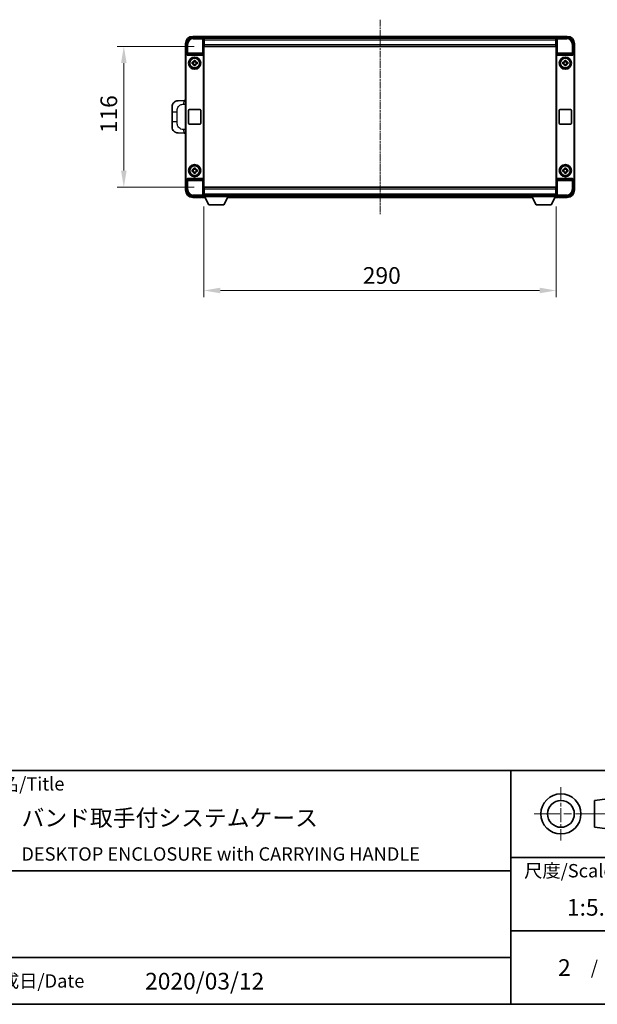
# Model space of a CAD drawing. Units: millimetres. Extents: x 4 to 10631, y 10 to 1555.
# Drawn here: x 3187 to 3663, y 10 to 820 of the extents above; entities that cross this region are included whole.
import ezdxf
from ezdxf.enums import TextEntityAlignment as Align

# ---------------------------------------------------------------- set-up
doc = ezdxf.new("R2010")
doc.units = ezdxf.units.MM
doc.linetypes.add('CHAIN', pattern=[0.3543, 0.2362, -0.0295, 0.0591, -0.0295])
for name, color, linetype, lineweight in [('Border (ISO)', 7, 'Continuous', 35), ('Centerline (ISO)', 131, 'Continuous', 18), ('Dimension (ISO)', 7, 'Continuous', 18), ('Dimension (ISO) @ 1', 7, 'Continuous', 18), ('Title (ISO)', 7, 'Continuous', 35), ('Visible (ISO)', 7, 'Continuous', 35), ('Visible Narrow (ISO)', 7, 'Continuous', 25)]:
    doc.layers.add(name, color=color, linetype=linetype, lineweight=lineweight)
doc.styles.add('Note Text (TK)', font='MS PGothic.ttf')
doc.styles.add('文字スタイル67', font='arial.ttf')
doc.dimstyles.new('Default - Method 1b (TK)', dxfattribs={"dimscale": 4, "dimtxt": 2.5, "dimasz": 2.5, "dimexe": 1, "dimexo": 1.5, "dimgap": 1, "dimtad": 1, "dimtoh": 1, "dimrnd": 1e-08, "dimdsep": 46, "dimtxsty": 'Note Text (TK)', "dimcen": 0.09, "dimdle": 5, "dimclrd": 100, "dimclre": 100, "dimclrt": 7, "dimadec": 1, "dimazin": 1, "dimtfac": 1, "dimtmove": 0, "dimatfit": 3, "dimfxl": 1, "dimtolj": 1, "dimlwd": -1, "dimlwe": -1, "dimarcsym": 0})

# ---------------------------------------------------------------- blocks, each defined once
blk = doc.blocks.new('図面枠 tk図枠')
at = {"layer": 'Border (ISO)'}
blk.add_line((14.5, 8), (405.5, 8), dxfattribs=at)
blk = doc.blocks.new('表題欄 tk表題欄')
at = {"layer": 'Title (ISO)'}
for p, q in [((74.71, 244.05), (255.71, 244.05)), ((230.71, 244.05), (230.71, 209.05)), ((243.21, 239.55), (251.21, 240.55)), ((243.21, 239.55), (243.21, 235.55)), ((243.21, 235.55), (251.21, 234.55)), ((230.71, 231.05), (255.71, 231.05)), ((74.71, 229.05), (230.71, 229.05)), ((230.71, 220.05), (255.71, 220.05)), ((149.71, 216.05), (230.71, 216.05)), ((255.71, 209.05), (74.71, 209.05))]:
    blk.add_line(p, q, dxfattribs=at)
at = {"layer": 'Title (ISO)', "color": 4, "linetype": 'CHAIN', "lineweight": 18, "ltscale": 8.88956}
blk.add_line((238.21, 241.55), (238.21, 233.55), dxfattribs=at)
at = {"layer": 'Title (ISO)', "color": 4, "linetype": 'CHAIN', "lineweight": 18, "ltscale": 20.001633}
blk.add_line((252.21, 237.55), (234.21, 237.55), dxfattribs=at)
at = {"layer": 'Title (ISO)'}
for radius in [3, 2]:
    blk.add_circle((238.21, 237.55), radius, dxfattribs=at)
at = {"layer": 'Title (ISO)', "color": 1, "char_height": 2, "attachment_point": 4, "line_spacing_factor": 1.5, "style": 'Note Text (TK)'}
for s, insert in [('\\fＭＳ Ｐゴシック|b0|i0;\\H2.0000;品名/Title', (151.71, 242.05)), ('\\fＭＳ Ｐゴシック|b0|i0;\\H2.0000;尺度/Scale', (232.71, 229.05)), ('\\fＭＳ Ｐゴシック|b0|i0;\\H2.0000;作成日/Date', (151.71, 212.55))]:
    blk.add_mtext(s, dxfattribs=dict(at, insert=insert))
at = {"layer": 'Title (ISO)', "color": 7, "insert": (243.21, 214.55), "char_height": 2, "attachment_point": 5, "line_spacing_factor": 1.5, "style": 'Note Text (TK)'}
blk.add_mtext('\\fＭＳ Ｐゴシック|b0|i0;\\H2.0000;/', dxfattribs=at)
at = {"layer": 'Title (ISO)', "color": 7}
for tag, p, height, style in [('<品名>_001', (157.52, 235.7), 2.5, 'Note Text (TK)'), ('<Title>_001', (157.49, 230.55), 2, '文字スタイル67'), ('<ページ_No.>_001', (237.95, 213.3), 2.5, 'Note Text (TK)'), ('<総ページ数>_001', (246.8, 213.3), 2.5, 'Note Text (TK)'), ('作成日_001', (175.62, 211.28), 2.5, 'Note Text (TK)')]:
    blk.add_attdef(tag, p, '', height=height, dxfattribs=dict(at, style=style))
at = {"layer": 'Title (ISO)', "color": 7, "style": 'Note Text (TK)'}
blk.add_attdef('<尺度>', text='', height=2.5, dxfattribs=at).set_placement((243.21, 223.55), align=Align.MIDDLE_CENTER)
blk = doc.blocks.new('*D98')
at = {"layer": 'Defpoints', "color": 0}
for p in [(3339, 798.14), (3273, 682.14), (3339, 682.14)]:
    blk.add_point(p, dxfattribs=at)
at = {"layer": 'Dimension (ISO)', "color": 100}
for p, q in [((3330.75, 798.14), (3267.5, 798.14)), ((3273, 784.39), (3273, 695.89)), ((3330.75, 682.14), (3267.5, 682.14))]:
    blk.add_line(p, q, dxfattribs=at)
for points in [[(3270.71, 784.39), (3275.3, 784.39), (3273, 798.14)], [(3270.71, 695.89), (3275.3, 695.89), (3273, 682.14)]]:
    blk.add_solid(points, dxfattribs=at)
at = {"layer": 'Dimension (ISO)', "color": 7, "insert": (3260.63, 726.74), "char_height": 13.75, "attachment_point": 4, "rotation": 90, "style": 'Note Text (TK)'}
blk.add_mtext('\\A1;116', dxfattribs=at)
blk = doc.blocks.new('*D99')
at = {"layer": 'Defpoints', "color": 0}
for p in [(3338.75, 674.69), (3628.75, 674.69), (3628.75, 597.2)]:
    blk.add_point(p, dxfattribs=at)
at = {"layer": 'Dimension (ISO)', "color": 100}
for p, q in [((3338.75, 666.44), (3338.75, 591.7)), ((3628.75, 666.44), (3628.75, 591.7)), ((3352.5, 597.2), (3615, 597.2))]:
    blk.add_line(p, q, dxfattribs=at)
for points in [[(3352.5, 599.49), (3352.5, 594.91), (3338.75, 597.2)], [(3615, 599.49), (3615, 594.91), (3628.75, 597.2)]]:
    blk.add_solid(points, dxfattribs=at)
at = {"layer": 'Dimension (ISO)', "color": 7, "insert": (3469.61, 609.57), "char_height": 13.75, "attachment_point": 4, "style": 'Note Text (TK)'}
blk.add_mtext('\\A1;290', dxfattribs=at)

msp = doc.modelspace()

# ---------------------------------------------------------------- linework, layer by layer
at = {"layer": 'Centerline (ISO)', "linetype": 'CHAIN', "ltscale": 23.990969}
msp.add_line((3483.754, 820.1425), (3483.754, 660.1425), dxfattribs=at)
at = {"layer": 'Visible (ISO)'}
for p, q in [((3329.7509, 805.3925), (3338.2543, 805.3925)), ((3336.754, 806.3925), (3329.754, 806.3925)), ((3336.754, 806.3925), (3336.754, 806.1925)), ((3337.004, 806.1925), (3336.754, 806.1925)), ((3630.254, 806.3925), (3337.254, 806.3925)), ((3337.254, 806.0925), (3337.254, 806.3925)), ((3337.254, 806.0925), (3337.254, 805.6425)), ((3337.254, 805.9425), (3337.254, 805.3925)), ((3628.8208, 805.1425), (3338.6872, 805.1425)), ((3338.754, 804.8928), (3338.754, 799.3925)), ((3339.004, 804.8925), (3338.754, 804.8925)), ((3338.754, 803.8925), (3339.004, 803.8925)), ((3339.004, 803.3925), (3339.004, 804.8925)), ((3628.504, 804.8925), (3339.004, 804.8925)), ((3339.004, 803.3925), (3339.004, 799.6425)), ((3628.754, 804.8925), (3628.504, 804.8925)), ((3628.504, 804.8925), (3628.504, 803.3925)), ((3628.504, 803.8925), (3628.754, 803.8925)), ((3628.504, 799.6425), (3628.504, 803.3925)), ((3628.754, 799.3925), (3628.754, 804.8928)), ((3629.2537, 805.3925), (3637.757, 805.3925)), ((3630.254, 806.3925), (3630.254, 806.0925)), ((3630.254, 805.6425), (3630.254, 806.0925)), ((3630.254, 805.3925), (3630.254, 805.9425)), ((3630.754, 806.1925), (3630.504, 806.1925)), ((3637.754, 806.3925), (3630.754, 806.3925)), ((3630.754, 806.1925), (3630.754, 806.3925)), ((3323.754, 800.3925), (3323.754, 790.8931)), ((3324.754, 791.8925), (3324.754, 800.3955)), ((3339.004, 801.2925), (3338.754, 801.2925)), ((3338.754, 799.3925), (3338.754, 680.8925)), ((3339.004, 798.1425), (3339.004, 799.6425)), ((3628.504, 798.1425), (3339.004, 798.1425)), ((3628.504, 801.963), (3628.6835, 802.1425)), ((3628.754, 801.2925), (3628.504, 801.2925)), ((3628.504, 799.6425), (3628.504, 798.1425)), ((3628.6835, 802.1425), (3628.6835, 801.2925)), ((3628.754, 802.1425), (3628.6835, 802.1425)), ((3628.754, 680.8925), (3628.754, 799.3925)), ((3642.754, 800.3955), (3642.754, 791.8925)), ((3643.754, 790.8931), (3643.754, 800.3925)), ((3323.754, 689.3919), (3323.754, 790.8931)), ((3324.0159, 689.6538), (3324.0159, 790.6312)), ((3324.7534, 791.8925), (3324.754, 791.8925)), ((3324.754, 791.8925), (3325.0159, 791.6306)), ((3325.0153, 791.6306), (3325.0159, 791.6306)), ((3325.0159, 791.6306), (3325.0159, 791.4041)), ((3325.5119, 790.8925), (3337.9961, 790.8925)), ((3330.5373, 785.7843), (3330.5373, 786.4031)), ((3331.9707, 786.4031), (3331.9707, 785.7843)), ((3338.4921, 688.8808), (3338.4921, 791.4041)), ((3629.0159, 791.4041), (3629.0159, 688.8808)), ((3629.5119, 790.8925), (3641.9961, 790.8925)), ((3635.5373, 785.7843), (3635.5373, 786.4031)), ((3636.9707, 786.4031), (3636.9707, 785.7843)), ((3642.754, 791.8925), (3642.4921, 791.6306)), ((3642.4921, 791.4041), (3642.4921, 791.6306)), ((3642.4921, 791.6306), (3642.4927, 791.6306)), ((3642.754, 791.8925), (3642.7546, 791.8925)), ((3643.4921, 790.6312), (3643.4921, 689.6538)), ((3643.754, 790.8931), (3643.754, 689.3919)), ((3329.2433, 785.1091), (3329.8622, 785.1091)), ((3329.8622, 783.6758), (3329.2433, 783.6758)), ((3330.0972, 785.1091), (3330.0972, 783.6758)), ((3331.9707, 785.5492), (3330.5373, 785.5492)), ((3330.5373, 783.2357), (3331.9707, 783.2357)), ((3330.5373, 782.3818), (3330.5373, 783.0007)), ((3331.9707, 783.0007), (3331.9707, 782.3818)), ((3332.4108, 785.1091), (3332.4108, 783.6758)), ((3332.6458, 785.1091), (3333.2646, 785.1091)), ((3333.2646, 783.6758), (3332.6458, 783.6758)), ((3634.2433, 785.1091), (3634.8622, 785.1091)), ((3634.8622, 783.6758), (3634.2433, 783.6758)), ((3635.0972, 785.1091), (3635.0972, 783.6758)), ((3636.9707, 785.5492), (3635.5373, 785.5492)), ((3635.5373, 783.2357), (3636.9707, 783.2357)), ((3635.5373, 782.3818), (3635.5373, 783.0007)), ((3636.9707, 783.0007), (3636.9707, 782.3818)), ((3637.4108, 785.1091), (3637.4108, 783.6758)), ((3637.6458, 785.1091), (3638.2646, 785.1091)), ((3638.2646, 783.6758), (3637.6458, 783.6758)), ((3312.754, 744.2798), (3312.754, 748.4124)), ((3322.6266, 753.5856), (3317.5795, 753.4094)), ((3323.754, 753.625), (3322.6266, 753.5856)), ((3326.754, 746.1425), (3335.754, 746.1425)), ((3631.754, 746.1425), (3640.754, 746.1425)), ((3312.754, 744.2798), (3312.754, 736.0051)), ((3326.254, 734.6425), (3326.254, 745.6425)), ((3336.254, 745.6425), (3336.254, 734.6425)), ((3631.254, 734.6425), (3631.254, 745.6425)), ((3641.254, 745.6425), (3641.254, 734.6425)), ((3312.754, 731.8725), (3312.754, 736.0051)), ((3335.754, 734.1425), (3326.754, 734.1425)), ((3640.754, 734.1425), (3631.754, 734.1425)), ((3317.5795, 726.8755), (3322.6266, 726.6993)), ((3322.6266, 726.6993), (3323.754, 726.6599)), ((3330.5373, 697.2843), (3330.5373, 697.9031)), ((3331.9707, 697.9031), (3331.9707, 697.2843)), ((3635.5373, 697.2843), (3635.5373, 697.9031)), ((3636.9707, 697.9031), (3636.9707, 697.2843)), ((3323.754, 689.3919), (3323.754, 679.8925)), ((3337.9961, 689.3925), (3325.5119, 689.3925)), ((3329.2433, 696.6091), (3329.8622, 696.6091)), ((3329.8622, 695.1758), (3329.2433, 695.1758)), ((3330.0972, 696.6091), (3330.0972, 695.1758)), ((3331.9707, 697.0492), (3330.5373, 697.0492)), ((3330.5373, 694.7357), (3331.9707, 694.7357)), ((3330.5373, 693.8818), (3330.5373, 694.5007)), ((3331.9707, 694.5007), (3331.9707, 693.8818)), ((3332.4108, 696.6091), (3332.4108, 695.1758)), ((3332.6458, 696.6091), (3333.2646, 696.6091)), ((3333.2646, 695.1758), (3332.6458, 695.1758)), ((3641.9961, 689.3925), (3629.5119, 689.3925)), ((3634.2433, 696.6091), (3634.8622, 696.6091)), ((3634.8622, 695.1758), (3634.2433, 695.1758)), ((3635.0972, 696.6091), (3635.0972, 695.1758)), ((3636.9707, 697.0492), (3635.5373, 697.0492)), ((3635.5373, 694.7357), (3636.9707, 694.7357)), ((3635.5373, 693.8818), (3635.5373, 694.5007)), ((3636.9707, 694.5007), (3636.9707, 693.8818)), ((3637.4108, 696.6091), (3637.4108, 695.1758)), ((3637.6458, 696.6091), (3638.2646, 696.6091)), ((3638.2646, 695.1758), (3637.6458, 695.1758)), ((3643.754, 679.8925), (3643.754, 689.3919)), ((3324.754, 688.3925), (3324.7534, 688.3925)), ((3324.754, 688.3925), (3325.0159, 688.6544)), ((3324.754, 679.8894), (3324.754, 688.3925)), ((3325.0159, 688.6544), (3325.0153, 688.6544)), ((3325.0159, 688.8808), (3325.0159, 688.6544)), ((3338.754, 680.8925), (3338.754, 675.3922)), ((3339.004, 682.1425), (3628.504, 682.1425)), ((3339.004, 680.6425), (3339.004, 682.1425)), ((3628.504, 682.1425), (3628.504, 680.6425)), ((3628.754, 675.3922), (3628.754, 680.8925)), ((3642.4921, 688.6544), (3642.4921, 688.8808)), ((3642.754, 688.3925), (3642.4921, 688.6544)), ((3642.4927, 688.6544), (3642.4921, 688.6544)), ((3642.7546, 688.3925), (3642.754, 688.3925)), ((3642.754, 688.3925), (3642.754, 679.8894)), ((3338.2543, 674.8925), (3329.7509, 674.8925)), ((3329.754, 673.8925), (3336.754, 673.8925)), ((3336.754, 674.0925), (3336.754, 673.8925)), ((3336.754, 674.0925), (3337.004, 674.0925)), ((3337.254, 674.8925), (3337.254, 674.3425)), ((3337.254, 674.6425), (3337.254, 674.1925)), ((3337.254, 673.8925), (3337.254, 674.1925)), ((3337.254, 673.8925), (3339.6656, 673.8925)), ((3338.6872, 675.1425), (3338.754, 675.1425)), ((3338.754, 678.9925), (3339.004, 678.9925)), ((3339.004, 676.3925), (3338.754, 676.3925)), ((3338.754, 675.3925), (3339.004, 675.3925)), ((3338.754, 675.3925), (3338.754, 674.6925)), ((3338.754, 675.3925), (3359.354, 675.3925)), ((3338.754, 674.6925), (3359.354, 674.6925)), ((3339.004, 680.6425), (3339.004, 676.8925)), ((3339.004, 675.3925), (3339.004, 676.8925)), ((3339.004, 675.3925), (3628.504, 675.3925)), ((3342.804, 667.7925), (3339.254, 674.6925)), ((3355.304, 667.7925), (3358.854, 674.6925)), ((3358.4424, 673.8925), (3609.0656, 673.8925)), ((3359.354, 675.3925), (3359.354, 674.6925)), ((3359.354, 675.1425), (3608.154, 675.1425)), ((3608.154, 675.3925), (3608.154, 674.6925)), ((3608.154, 675.3925), (3628.754, 675.3925)), ((3608.154, 674.6925), (3628.754, 674.6925)), ((3612.204, 667.7925), (3608.654, 674.6925)), ((3624.704, 667.7925), (3628.254, 674.6925)), ((3627.8424, 673.8925), (3630.254, 673.8925)), ((3628.504, 676.8925), (3628.504, 680.6425)), ((3628.504, 678.9925), (3628.754, 678.9925)), ((3628.504, 676.8925), (3628.504, 675.3925)), ((3628.754, 676.3925), (3628.504, 676.3925)), ((3628.504, 675.3925), (3628.754, 675.3925)), ((3628.754, 675.3925), (3628.754, 674.6925)), ((3628.754, 675.1425), (3628.8208, 675.1425)), ((3637.757, 674.8925), (3629.2537, 674.8925)), ((3630.254, 674.3425), (3630.254, 674.8925)), ((3630.254, 674.1925), (3630.254, 674.6425)), ((3630.254, 674.1925), (3630.254, 673.8925)), ((3630.504, 674.0925), (3630.754, 674.0925)), ((3630.754, 673.8925), (3630.754, 674.0925)), ((3630.754, 673.8925), (3637.754, 673.8925)), ((3342.804, 667.7925), (3355.304, 667.7925)), ((3612.204, 667.7925), (3624.704, 667.7925))]:
    msp.add_line(p, q, dxfattribs=at)
for centre, radius in [((3331.254, 784.3925), 5), ((3331.254, 784.3925), 4.15), ((3331.254, 784.3925), 4.0013), ((3636.254, 784.3925), 5), ((3636.254, 784.3925), 4.15), ((3636.254, 784.3925), 4.0013), ((3331.254, 695.8925), 5), ((3331.254, 695.8925), 4.15), ((3331.254, 695.8925), 4.0013), ((3636.254, 695.8925), 5), ((3636.254, 695.8925), 4.15), ((3636.254, 695.8925), 4.0013)]:
    msp.add_circle(centre, radius, dxfattribs=at)
for centre, radius, start, end in [((3329.754, 800.3925), 6, 90, 180), ((3337.004, 805.9425), 0.25, 0, 53.1301024), ((3630.504, 805.9425), 0.25, 126.8698976, 180), ((3637.754, 800.3925), 6, 0, 90), ((3331.254, 784.3925), 1.5655, 117.2450313, 152.7549687), ((3331.254, 784.3925), 1.5655, 207.2450313, 242.7549687), ((3331.254, 784.3925), 1.5655, 27.2450313, 62.7549687), ((3331.254, 784.3925), 1.5655, 297.2450313, 332.7549687), ((3636.254, 784.3925), 1.5655, 117.2450313, 152.7549687), ((3636.254, 784.3925), 1.5655, 207.2450313, 242.7549687), ((3636.254, 784.3925), 1.5655, 27.2450313, 62.7549687), ((3636.254, 784.3925), 1.5655, 297.2450313, 332.7549687), ((3317.754, 748.4124), 5, 132.9970212, 180), ((3326.754, 745.6425), 0.5, 90, 180), ((3335.754, 745.6425), 0.5, 0, 90), ((3631.754, 745.6425), 0.5, 90, 180), ((3640.754, 745.6425), 0.5, 0, 90), ((3317.754, 731.8725), 5, 180, 227.0029788), ((3326.754, 734.6425), 0.5, 180, 270), ((3335.754, 734.6425), 0.5, 270, 0), ((3631.754, 734.6425), 0.5, 180, 270), ((3640.754, 734.6425), 0.5, 270, 0), ((3331.254, 695.8925), 1.5655, 117.2450313, 152.7549687), ((3331.254, 695.8925), 1.5655, 27.2450313, 62.7549687), ((3636.254, 695.8925), 1.5655, 117.2450313, 152.7549687), ((3636.254, 695.8925), 1.5655, 27.2450313, 62.7549687), ((3331.254, 695.8925), 1.5655, 207.2450313, 242.7549687), ((3331.254, 695.8925), 1.5655, 297.2450313, 332.7549687), ((3636.254, 695.8925), 1.5655, 207.2450313, 242.7549687), ((3636.254, 695.8925), 1.5655, 297.2450313, 332.7549687), ((3329.754, 679.8925), 6, 180, 270), ((3337.004, 674.3425), 0.25, 306.8698976, 0), ((3630.504, 674.3425), 0.25, 180, 233.1301024), ((3637.754, 679.8925), 6, 270, 0)]:
    msp.add_arc(centre, radius, start, end, dxfattribs=at)
for centre, major_axis, ratio, start_param, end_param in [((3329.757, 800.3894), (-3.5398, 3.5398), 0.99878277, 5.49839613, 7.06797448), ((3338.2537, 804.8922), (0.354, 0.354), 0.99878277, 5.49839613, 7.06797448), ((3629.2543, 804.8922), (-0.354, 0.354), 0.99878277, 5.49839613, 7.06797448), ((3637.7509, 800.3894), (3.5398, 3.5398), 0.99878277, 5.49839613, 7.06797448), ((3324.7546, 790.8919), (-0.708, 0.708), 0.99878277, 5.49839613, 7.06797448), ((3325.0165, 790.6299), (-0.708, 0.708), 0.99878277, 5.49839613, 7.06797448), ((3325.5162, 791.4086), (-0.0697, -0.5117), 0.96815944, 4.8522561, 6.41439087), ((3337.9918, 791.4086), (0.0697, -0.5117), 0.96815944, 6.15197975, 7.71411451), ((3629.5162, 791.4086), (-0.0697, -0.5117), 0.96815944, 4.8522561, 6.41439087), ((3641.9918, 791.4086), (0.0697, -0.5117), 0.96815944, 6.15197975, 7.71411451), ((3642.4915, 790.6299), (0.708, 0.708), 0.99878277, 5.49839613, 7.06797448), ((3642.7534, 790.8919), (0.708, 0.708), 0.99878277, 5.49839613, 7.06797448), ((3324.7546, 689.3931), (-0.708, -0.708), 0.99878277, 5.49839613, 7.06797448), ((3325.0165, 689.655), (-0.708, -0.708), 0.99878277, 5.49839613, 7.06797448), ((3325.5162, 688.8763), (-0.0697, 0.5117), 0.96815944, 6.15197975, 7.71411451), ((3337.9918, 688.8763), (0.0697, 0.5117), 0.96815944, 4.8522561, 6.41439087), ((3629.5162, 688.8763), (-0.0697, 0.5117), 0.96815944, 6.15197975, 7.71411451), ((3641.9918, 688.8763), (0.0697, 0.5117), 0.96815944, 4.8522561, 6.41439087), ((3642.4915, 689.655), (0.708, -0.708), 0.99878277, 5.49839613, 7.06797448), ((3642.7534, 689.3931), (0.708, -0.708), 0.99878277, 5.49839613, 7.06797448), ((3329.757, 679.8955), (-3.5398, -3.5398), 0.99878277, 5.49839613, 7.06797448), ((3338.2537, 675.3928), (0.354, -0.354), 0.99878277, 5.49839613, 7.06797448), ((3629.2543, 675.3928), (-0.354, -0.354), 0.99878277, 5.49839613, 7.06797448), ((3637.7509, 679.8955), (3.5398, -3.5398), 0.99878277, 5.49839613, 7.06797448)]:
    msp.add_ellipse(centre, major_axis=major_axis, ratio=ratio, start_param=start_param, end_param=end_param, dxfattribs=at)
for points, knots in [([(3337.004, 806.1925), (3337.0398, 806.1925), (3337.0775, 806.1843), (3337.1264, 806.1611), (3337.1408, 806.1524), (3337.154, 806.1425)], [0.1703131202, 0.1703131202, 0.1703131202, 0.1703131202, 0.1810677517, 0.1810677517, 0.1858570013, 0.1858570013, 0.1858570013, 0.1858570013]), ([(3630.354, 806.1425), (3630.3672, 806.1524), (3630.3815, 806.1611), (3630.4304, 806.1843), (3630.4681, 806.1925), (3630.504, 806.1925)], [0.0412271589, 0.0412271589, 0.0412271589, 0.0412271589, 0.0460164086, 0.0460164086, 0.0567710401, 0.0567710401, 0.0567710401, 0.0567710401]), ([(3330.5373, 786.4031), (3330.7841, 786.4105), (3331.0276, 786.4139), (3331.4803, 786.4139), (3331.7239, 786.4105), (3331.9707, 786.4031)], [4.331071921, 4.331071921, 4.331071921, 4.331071921, 4.398975087, 4.398975087, 4.466878254, 4.466878254, 4.466878254, 4.466878254]), ([(3635.5373, 786.4031), (3635.7841, 786.4105), (3636.0276, 786.4139), (3636.4803, 786.4139), (3636.7239, 786.4105), (3636.9707, 786.4031)], [4.331071921, 4.331071921, 4.331071921, 4.331071921, 4.398975087, 4.398975087, 4.466878254, 4.466878254, 4.466878254, 4.466878254]), ([(3329.2433, 783.6758), (3329.236, 783.9226), (3329.2326, 784.1661), (3329.2326, 784.6188), (3329.236, 784.8623), (3329.2433, 785.1091)], [4.331071921, 4.331071921, 4.331071921, 4.331071921, 4.398975087, 4.398975087, 4.466878254, 4.466878254, 4.466878254, 4.466878254]), ([(3331.9707, 782.3818), (3331.7239, 782.3745), (3331.4803, 782.3711), (3331.0276, 782.3711), (3330.7841, 782.3745), (3330.5373, 782.3818)], [4.331071921, 4.331071921, 4.331071921, 4.331071921, 4.398975087, 4.398975087, 4.466878254, 4.466878254, 4.466878254, 4.466878254]), ([(3333.2646, 785.1091), (3333.272, 784.8623), (3333.2754, 784.6188), (3333.2754, 784.1661), (3333.272, 783.9226), (3333.2646, 783.6758)], [4.331071921, 4.331071921, 4.331071921, 4.331071921, 4.398975087, 4.398975087, 4.466878254, 4.466878254, 4.466878254, 4.466878254]), ([(3634.2433, 783.6758), (3634.236, 783.9226), (3634.2326, 784.1661), (3634.2326, 784.6188), (3634.236, 784.8623), (3634.2433, 785.1091)], [4.331071921, 4.331071921, 4.331071921, 4.331071921, 4.398975087, 4.398975087, 4.466878254, 4.466878254, 4.466878254, 4.466878254]), ([(3636.9707, 782.3818), (3636.7239, 782.3745), (3636.4803, 782.3711), (3636.0276, 782.3711), (3635.7841, 782.3745), (3635.5373, 782.3818)], [4.331071921, 4.331071921, 4.331071921, 4.331071921, 4.398975087, 4.398975087, 4.466878254, 4.466878254, 4.466878254, 4.466878254]), ([(3638.2646, 785.1091), (3638.272, 784.8623), (3638.2754, 784.6188), (3638.2754, 784.1661), (3638.272, 783.9226), (3638.2646, 783.6758)], [4.331071921, 4.331071921, 4.331071921, 4.331071921, 4.398975087, 4.398975087, 4.466878254, 4.466878254, 4.466878254, 4.466878254]), ([(3314.3442, 752.0694), (3314.3651, 752.0888), (3314.3855, 752.1076), (3314.4289, 752.1467), (3314.4514, 752.1666), (3314.52, 752.2262), (3314.568, 752.2665), (3314.7127, 752.3831), (3314.8143, 752.4591), (3315.0578, 752.6267), (3315.2034, 752.7165), (3315.5635, 752.9136), (3315.7844, 753.0145), (3316.2652, 753.1936), (3316.5292, 753.2677), (3317.0535, 753.3701), (3317.3174, 753.4002), (3317.5795, 753.4094)], [0, 0, 0, 0, 0.010414368, 0.010414368, 0.020739711, 0.020739711, 0.040939644, 0.040939644, 0.079734413, 0.079734413, 0.130964325, 0.130964325, 0.203039647, 0.203039647, 0.286099518, 0.286099518, 0.36662243, 0.36662243, 0.36662243, 0.36662243]), ([(3317.5795, 726.8755), (3317.3238, 726.8845), (3317.0663, 726.9134), (3316.6377, 726.9954), (3316.4624, 727.0388), (3316.232, 727.1093), (3316.1747, 727.128), (3315.8994, 727.2234), (3315.6839, 727.3151), (3315.3085, 727.5072), (3315.1447, 727.6031), (3314.8721, 727.7841), (3314.7588, 727.8665), (3314.597, 727.9946), (3314.5433, 728.0389), (3314.4662, 728.1053), (3314.4408, 728.1276), (3314.3915, 728.1718), (3314.368, 728.1934), (3314.3442, 728.2156)], [0, 0, 0, 0, 0.078120947, 0.078120947, 0.13297333, 0.13297333, 0.151232575, 0.151232575, 0.221140313, 0.221140313, 0.277761151, 0.277761151, 0.320245644, 0.320245644, 0.342263645, 0.342263645, 0.35346824, 0.35346824, 0.364744749, 0.364744749, 0.364744749, 0.364744749]), ([(3330.5373, 697.9031), (3330.7841, 697.9105), (3331.0276, 697.9139), (3331.4803, 697.9139), (3331.7239, 697.9105), (3331.9707, 697.9031)], [4.331071921, 4.331071921, 4.331071921, 4.331071921, 4.398975087, 4.398975087, 4.466878254, 4.466878254, 4.466878254, 4.466878254]), ([(3635.5373, 697.9031), (3635.7841, 697.9105), (3636.0276, 697.9139), (3636.4803, 697.9139), (3636.7239, 697.9105), (3636.9707, 697.9031)], [4.331071921, 4.331071921, 4.331071921, 4.331071921, 4.398975087, 4.398975087, 4.466878254, 4.466878254, 4.466878254, 4.466878254]), ([(3329.2433, 695.1758), (3329.236, 695.4226), (3329.2326, 695.6661), (3329.2326, 696.1188), (3329.236, 696.3623), (3329.2433, 696.6091)], [4.331071921, 4.331071921, 4.331071921, 4.331071921, 4.398975087, 4.398975087, 4.466878254, 4.466878254, 4.466878254, 4.466878254]), ([(3331.9707, 693.8818), (3331.7239, 693.8745), (3331.4803, 693.8711), (3331.0276, 693.8711), (3330.7841, 693.8745), (3330.5373, 693.8818)], [4.331071921, 4.331071921, 4.331071921, 4.331071921, 4.398975087, 4.398975087, 4.466878254, 4.466878254, 4.466878254, 4.466878254]), ([(3333.2646, 696.6091), (3333.272, 696.3623), (3333.2754, 696.1188), (3333.2754, 695.6661), (3333.272, 695.4226), (3333.2646, 695.1758)], [4.331071921, 4.331071921, 4.331071921, 4.331071921, 4.398975087, 4.398975087, 4.466878254, 4.466878254, 4.466878254, 4.466878254]), ([(3634.2433, 695.1758), (3634.236, 695.4226), (3634.2326, 695.6661), (3634.2326, 696.1188), (3634.236, 696.3623), (3634.2433, 696.6091)], [4.331071921, 4.331071921, 4.331071921, 4.331071921, 4.398975087, 4.398975087, 4.466878254, 4.466878254, 4.466878254, 4.466878254]), ([(3636.9707, 693.8818), (3636.7239, 693.8745), (3636.4803, 693.8711), (3636.0276, 693.8711), (3635.7841, 693.8745), (3635.5373, 693.8818)], [4.331071921, 4.331071921, 4.331071921, 4.331071921, 4.398975087, 4.398975087, 4.466878254, 4.466878254, 4.466878254, 4.466878254]), ([(3638.2646, 696.6091), (3638.272, 696.3623), (3638.2754, 696.1188), (3638.2754, 695.6661), (3638.272, 695.4226), (3638.2646, 695.1758)], [4.331071921, 4.331071921, 4.331071921, 4.331071921, 4.398975087, 4.398975087, 4.466878254, 4.466878254, 4.466878254, 4.466878254]), ([(3337.154, 674.1425), (3337.1408, 674.1326), (3337.1264, 674.1239), (3337.0775, 674.1006), (3337.0398, 674.0925), (3337.004, 674.0925)], [0.0412271589, 0.0412271589, 0.0412271589, 0.0412271589, 0.0460164086, 0.0460164086, 0.0567710401, 0.0567710401, 0.0567710401, 0.0567710401]), ([(3630.504, 674.0925), (3630.4681, 674.0925), (3630.4304, 674.1006), (3630.3815, 674.1239), (3630.3672, 674.1326), (3630.354, 674.1425)], [0.1703131202, 0.1703131202, 0.1703131202, 0.1703131202, 0.1810677517, 0.1810677517, 0.1858570013, 0.1858570013, 0.1858570013, 0.1858570013])]:
    msp.add_open_spline(points, degree=3, knots=knots, dxfattribs=at)
for points, weights in [([(3330.5373, 785.1091), (3330.272, 785.1091), (3329.8622, 785.1091)], [1.35956394726, 1.22656475141, 1.03074466748]), ([(3329.8622, 783.6758), (3330.272, 783.6758), (3330.5373, 783.6758)], [1.03074466748, 1.22656475141, 1.35956394726]), ([(3330.5373, 785.7843), (3330.5373, 785.3744), (3330.5373, 785.1091)], [1.03074466748, 1.22656475141, 1.35956394726]), ([(3330.5373, 783.6758), (3330.5373, 783.4105), (3330.5373, 783.0007)], [1.35956394726, 1.22656475141, 1.03074466748]), ([(3331.9707, 785.1091), (3331.9707, 785.3744), (3331.9707, 785.7843)], [1.35956394726, 1.22656475141, 1.03074466748]), ([(3332.6458, 785.1091), (3332.236, 785.1091), (3331.9707, 785.1091)], [1.03074466748, 1.22656475141, 1.35956394726]), ([(3331.9707, 783.0007), (3331.9707, 783.4105), (3331.9707, 783.6758)], [1.03074466748, 1.22656475141, 1.35956394726]), ([(3331.9707, 783.6758), (3332.236, 783.6758), (3332.6458, 783.6758)], [1.35956394726, 1.22656475141, 1.03074466748]), ([(3635.5373, 785.1091), (3635.272, 785.1091), (3634.8622, 785.1091)], [1.35956394726, 1.22656475141, 1.03074466748]), ([(3634.8622, 783.6758), (3635.272, 783.6758), (3635.5373, 783.6758)], [1.03074466748, 1.22656475141, 1.35956394726]), ([(3635.5373, 785.7843), (3635.5373, 785.3744), (3635.5373, 785.1091)], [1.03074466748, 1.22656475141, 1.35956394726]), ([(3635.5373, 783.6758), (3635.5373, 783.4105), (3635.5373, 783.0007)], [1.35956394726, 1.22656475141, 1.03074466748]), ([(3636.9707, 785.1091), (3636.9707, 785.3744), (3636.9707, 785.7843)], [1.35956394726, 1.22656475141, 1.03074466748]), ([(3637.6458, 785.1091), (3637.236, 785.1091), (3636.9707, 785.1091)], [1.03074466748, 1.22656475141, 1.35956394726]), ([(3636.9707, 783.0007), (3636.9707, 783.4105), (3636.9707, 783.6758)], [1.03074466748, 1.22656475141, 1.35956394726]), ([(3636.9707, 783.6758), (3637.236, 783.6758), (3637.6458, 783.6758)], [1.35956394726, 1.22656475141, 1.03074466748]), ([(3330.5373, 697.2843), (3330.5373, 696.8744), (3330.5373, 696.6091)], [1.03074466748, 1.22656475141, 1.35956394726]), ([(3331.9707, 696.6091), (3331.9707, 696.8744), (3331.9707, 697.2843)], [1.35956394726, 1.22656475141, 1.03074466748]), ([(3635.5373, 697.2843), (3635.5373, 696.8744), (3635.5373, 696.6091)], [1.03074466748, 1.22656475141, 1.35956394726]), ([(3636.9707, 696.6091), (3636.9707, 696.8744), (3636.9707, 697.2843)], [1.35956394726, 1.22656475141, 1.03074466748]), ([(3330.5373, 696.6091), (3330.272, 696.6091), (3329.8622, 696.6091)], [1.35956394726, 1.22656475141, 1.03074466748]), ([(3329.8622, 695.1758), (3330.272, 695.1758), (3330.5373, 695.1758)], [1.03074466748, 1.22656475141, 1.35956394726]), ([(3330.5373, 695.1758), (3330.5373, 694.9105), (3330.5373, 694.5007)], [1.35956394726, 1.22656475141, 1.03074466748]), ([(3332.6458, 696.6091), (3332.236, 696.6091), (3331.9707, 696.6091)], [1.03074466748, 1.22656475141, 1.35956394726]), ([(3331.9707, 694.5007), (3331.9707, 694.9105), (3331.9707, 695.1758)], [1.03074466748, 1.22656475141, 1.35956394726]), ([(3331.9707, 695.1758), (3332.236, 695.1758), (3332.6458, 695.1758)], [1.35956394726, 1.22656475141, 1.03074466748]), ([(3635.5373, 696.6091), (3635.272, 696.6091), (3634.8622, 696.6091)], [1.35956394726, 1.22656475141, 1.03074466748]), ([(3634.8622, 695.1758), (3635.272, 695.1758), (3635.5373, 695.1758)], [1.03074466748, 1.22656475141, 1.35956394726]), ([(3635.5373, 695.1758), (3635.5373, 694.9105), (3635.5373, 694.5007)], [1.35956394726, 1.22656475141, 1.03074466748]), ([(3637.6458, 696.6091), (3637.236, 696.6091), (3636.9707, 696.6091)], [1.03074466748, 1.22656475141, 1.35956394726]), ([(3636.9707, 694.5007), (3636.9707, 694.9105), (3636.9707, 695.1758)], [1.03074466748, 1.22656475141, 1.35956394726]), ([(3636.9707, 695.1758), (3637.236, 695.1758), (3637.6458, 695.1758)], [1.35956394726, 1.22656475141, 1.03074466748])]:
    msp.add_rational_spline(points, weights, degree=2, dxfattribs=at)
at = {"layer": 'Visible Narrow (ISO)'}
for p, q in [((3330.1706, 804.9728), (3329.7509, 805.3925)), ((3329.754, 806.3925), (3329.754, 806.1425)), ((3329.754, 806.1425), (3337.154, 806.1425)), ((3330.1706, 804.9728), (3330.1706, 804.4731)), ((3337.8346, 804.9728), (3330.1706, 804.9728)), ((3330.1706, 804.4731), (3337.8346, 804.4731)), ((3630.254, 806.0925), (3337.254, 806.0925)), ((3630.254, 805.6425), (3337.254, 805.6425)), ((3338.2543, 805.3925), (3337.8346, 804.9728)), ((3337.8346, 804.9728), (3337.8346, 804.4731)), ((3337.8346, 804.4731), (3338.3343, 804.4731)), ((3337.8346, 804.4731), (3337.8346, 792.5615)), ((3338.3343, 804.4731), (3338.754, 804.8928)), ((3338.3343, 792.5615), (3338.3343, 804.4731)), ((3339.004, 803.5925), (3338.754, 803.5925)), ((3628.504, 803.3925), (3339.004, 803.3925)), ((3628.754, 803.5925), (3628.504, 803.5925)), ((3628.754, 804.8928), (3629.1736, 804.4731)), ((3629.1736, 804.4731), (3629.1736, 792.5615)), ((3629.1736, 804.4731), (3629.6733, 804.4731)), ((3629.6733, 804.9728), (3629.2537, 805.3925)), ((3629.6733, 804.4731), (3629.6733, 804.9728)), ((3637.3374, 804.9728), (3629.6733, 804.9728)), ((3629.6733, 804.4731), (3637.3374, 804.4731)), ((3629.6733, 792.5615), (3629.6733, 804.4731)), ((3630.354, 806.1425), (3637.754, 806.1425)), ((3637.757, 805.3925), (3637.3374, 804.9728)), ((3637.3374, 804.9728), (3637.3374, 804.4731)), ((3637.754, 806.3925), (3637.754, 806.1425)), ((3323.754, 800.3925), (3324.004, 800.3925)), ((3324.004, 791.5544), (3324.004, 800.3925)), ((3324.754, 800.3955), (3325.1736, 799.9759)), ((3325.1736, 799.9759), (3325.6733, 799.9759)), ((3325.1736, 799.9759), (3325.1736, 792.5615)), ((3325.6733, 792.5615), (3325.6733, 799.9759)), ((3339.004, 801.6925), (3338.754, 801.6925)), ((3339.004, 799.6425), (3628.504, 799.6425)), ((3628.754, 801.6925), (3628.504, 801.6925)), ((3642.3343, 799.9759), (3641.8346, 799.9759)), ((3641.8346, 799.9759), (3641.8346, 792.5615)), ((3642.3343, 799.9759), (3642.754, 800.3955)), ((3642.3343, 792.5615), (3642.3343, 799.9759)), ((3643.504, 800.3925), (3643.504, 791.5544)), ((3643.754, 800.3925), (3643.504, 800.3925)), ((3323.754, 790.8931), (3324.0159, 790.6312)), ((3325.0153, 791.6306), (3324.7534, 791.8925)), ((3325.1736, 792.5615), (3325.0159, 791.4041)), ((3325.6733, 792.5615), (3325.1736, 792.5615)), ((3325.5119, 790.8925), (3325.6733, 792.0771)), ((3325.6733, 792.0771), (3325.6733, 792.5615)), ((3337.8346, 792.5615), (3325.6733, 792.5615)), ((3325.6733, 792.0771), (3337.8346, 792.0771)), ((3338.3343, 792.5615), (3337.8346, 792.5615)), ((3337.8346, 792.5615), (3337.8346, 792.0771)), ((3337.8346, 792.0771), (3337.9961, 790.8925)), ((3338.4921, 791.4041), (3338.3343, 792.5615)), ((3629.1736, 792.5615), (3629.0159, 791.4041)), ((3629.6733, 792.5615), (3629.1736, 792.5615)), ((3629.5119, 790.8925), (3629.6733, 792.0771)), ((3629.6733, 792.0771), (3629.6733, 792.5615)), ((3641.8346, 792.5615), (3629.6733, 792.5615)), ((3629.6733, 792.0771), (3641.8346, 792.0771)), ((3642.3343, 792.5615), (3641.8346, 792.5615)), ((3641.8346, 792.5615), (3641.8346, 792.0771)), ((3641.8346, 792.0771), (3641.9961, 790.8925)), ((3642.4921, 791.4041), (3642.3343, 792.5615)), ((3642.7546, 791.8925), (3642.4927, 791.6306)), ((3643.4921, 790.6312), (3643.754, 790.8931)), ((3322.1588, 750.5875), (3323.754, 750.6432)), ((3312.754, 744.2798), (3316.7999, 744.2798)), ((3316.7999, 736.0051), (3316.7999, 744.2798)), ((3316.7999, 736.0051), (3312.754, 736.0051)), ((3323.754, 729.6418), (3322.1588, 729.6975)), ((3324.0159, 689.6538), (3323.754, 689.3919)), ((3325.6733, 688.2078), (3325.5119, 689.3925)), ((3337.9961, 689.3925), (3337.8346, 688.2078)), ((3629.6733, 688.2078), (3629.5119, 689.3925)), ((3641.9961, 689.3925), (3641.8346, 688.2078)), ((3643.754, 689.3919), (3643.4921, 689.6538)), ((3324.004, 679.8925), (3324.004, 688.7305)), ((3324.7534, 688.3925), (3325.0153, 688.6544)), ((3325.0159, 688.8808), (3325.1736, 687.7234)), ((3325.1736, 687.7234), (3325.6733, 687.7234)), ((3325.1736, 687.7234), (3325.1736, 680.3091)), ((3337.8346, 688.2078), (3325.6733, 688.2078)), ((3325.6733, 687.7234), (3325.6733, 688.2078)), ((3325.6733, 680.3091), (3325.6733, 687.7234)), ((3325.6733, 687.7234), (3337.8346, 687.7234)), ((3337.8346, 688.2078), (3337.8346, 687.7234)), ((3337.8346, 687.7234), (3338.3343, 687.7234)), ((3337.8346, 687.7234), (3337.8346, 675.8118)), ((3338.3343, 687.7234), (3338.4921, 688.8808)), ((3338.3343, 675.8118), (3338.3343, 687.7234)), ((3629.0159, 688.8808), (3629.1736, 687.7234)), ((3629.1736, 687.7234), (3629.6733, 687.7234)), ((3629.1736, 687.7234), (3629.1736, 675.8118)), ((3641.8346, 688.2078), (3629.6733, 688.2078)), ((3629.6733, 687.7234), (3629.6733, 688.2078)), ((3629.6733, 675.8118), (3629.6733, 687.7234)), ((3629.6733, 687.7234), (3641.8346, 687.7234)), ((3641.8346, 688.2078), (3641.8346, 687.7234)), ((3641.8346, 687.7234), (3642.3343, 687.7234)), ((3641.8346, 687.7234), (3641.8346, 680.3091)), ((3642.3343, 687.7234), (3642.4921, 688.8808)), ((3642.3343, 680.3091), (3642.3343, 687.7234)), ((3642.4927, 688.6544), (3642.7546, 688.3925)), ((3643.504, 688.7305), (3643.504, 679.8925)), ((3323.754, 679.8925), (3324.004, 679.8925)), ((3325.1736, 680.3091), (3324.754, 679.8894)), ((3325.1736, 680.3091), (3325.6733, 680.3091)), ((3329.7509, 674.8925), (3330.1706, 675.3121)), ((3337.154, 674.1425), (3329.754, 674.1425)), ((3329.754, 673.8925), (3329.754, 674.1425)), ((3337.8346, 675.8118), (3330.1706, 675.8118)), ((3330.1706, 675.3121), (3330.1706, 675.8118)), ((3330.1706, 675.3121), (3337.8346, 675.3121)), ((3337.254, 674.6425), (3339.2797, 674.6425)), ((3337.254, 674.1925), (3339.5112, 674.1925)), ((3337.8346, 675.8118), (3337.8346, 675.3121)), ((3338.3343, 675.8118), (3337.8346, 675.8118)), ((3337.8346, 675.3121), (3338.2543, 674.8925)), ((3338.754, 675.3922), (3338.3343, 675.8118)), ((3338.754, 678.5925), (3339.004, 678.5925)), ((3338.754, 676.6925), (3339.004, 676.6925)), ((3628.504, 680.6425), (3339.004, 680.6425)), ((3339.004, 676.8925), (3628.504, 676.8925)), ((3358.5967, 674.1925), (3608.9112, 674.1925)), ((3358.8283, 674.6425), (3608.6797, 674.6425)), ((3627.9967, 674.1925), (3630.254, 674.1925)), ((3628.2283, 674.6425), (3630.254, 674.6425)), ((3628.504, 678.5925), (3628.754, 678.5925)), ((3628.504, 676.6925), (3628.754, 676.6925)), ((3629.1736, 675.8118), (3628.754, 675.3922)), ((3629.6733, 675.8118), (3629.1736, 675.8118)), ((3629.2537, 674.8925), (3629.6733, 675.3121)), ((3629.6733, 675.3121), (3629.6733, 675.8118)), ((3637.3374, 675.8118), (3629.6733, 675.8118)), ((3629.6733, 675.3121), (3637.3374, 675.3121)), ((3637.754, 674.1425), (3630.354, 674.1425)), ((3637.3374, 675.3121), (3637.3374, 675.8118)), ((3637.3374, 675.3121), (3637.757, 674.8925)), ((3637.754, 673.8925), (3637.754, 674.1425)), ((3642.3343, 680.3091), (3641.8346, 680.3091)), ((3642.754, 679.8894), (3642.3343, 680.3091)), ((3643.754, 679.8925), (3643.504, 679.8925))]:
    msp.add_line(p, q, dxfattribs=at)
for centre, start, end in [((3329.754, 800.3925), 90, 180), ((3637.754, 800.3925), 0, 90), ((3329.754, 679.8925), 180, 270), ((3637.754, 679.8925), 270, 0)]:
    msp.add_arc(centre, 5.75, start, end, dxfattribs=at)
for centre, major_axis, ratio, start_param, end_param in [((3330.1761, 799.9704), (-3.539, 3.539), 0.99902583, 5.49839613, 7.06797448), ((3330.1761, 799.9704), (-3.1859, 3.1859), 0.99878277, 5.49839613, 7.06797448), ((3337.8346, 804.4731), (-0.3536, 0.3536), 0.99878277, 3.9275998, 5.49717816), ((3629.6733, 804.4731), (-0.3536, -0.3536), 0.99878277, 3.9275998, 5.49717816), ((3637.3319, 799.9704), (3.539, 3.539), 0.99902583, 5.49839613, 7.06797448), ((3637.3319, 799.9704), (3.1859, 3.1859), 0.99878277, 5.49839613, 7.06797448), ((3325.6733, 792.5615), (-0.4954, 0.0675), 0.96815944, 0.13986712, 1.70200189), ((3337.8346, 792.5615), (0.4954, 0.0675), 0.96815944, 4.58118342, 6.14331819), ((3629.6733, 792.5615), (-0.4954, 0.0675), 0.96815944, 0.13986712, 1.70200189), ((3641.8346, 792.5615), (0.4954, 0.0675), 0.96815944, 4.58118342, 6.14331819), ((3322.7313, 750.5875), (-0.1047, 2.9982), 0.19069699, 0, 1.56413714), ((3322.7313, 729.6975), (-0.1047, -2.9982), 0.19069699, 4.71904817, 6.28318531), ((3325.6733, 687.7234), (-0.4954, -0.0675), 0.96815944, 4.58118342, 6.14331819), ((3337.8346, 687.7234), (0.4954, -0.0675), 0.96815944, 0.13986712, 1.70200189), ((3629.6733, 687.7234), (-0.4954, -0.0675), 0.96815944, 4.58118342, 6.14331819), ((3641.8346, 687.7234), (0.4954, -0.0675), 0.96815944, 0.13986712, 1.70200189), ((3330.1761, 680.3146), (-3.539, -3.539), 0.99902583, 5.49839613, 7.06797448), ((3330.1761, 680.3146), (-3.1859, -3.1859), 0.99878277, 5.49839613, 7.06797448), ((3337.8346, 675.8118), (0.3536, 0.3536), 0.99878277, 3.9275998, 5.49717816), ((3629.6733, 675.8118), (0.3536, -0.3536), 0.99878277, 3.9275998, 5.49717816), ((3637.3319, 680.3146), (3.539, -3.539), 0.99902583, 5.49839613, 7.06797448), ((3637.3319, 680.3146), (3.1859, -3.1859), 0.99878277, 5.49839613, 7.06797448)]:
    msp.add_ellipse(centre, major_axis=major_axis, ratio=ratio, start_param=start_param, end_param=end_param, dxfattribs=at)
for points, knots in [([(3316.7999, 744.2798), (3316.7999, 744.8763), (3316.8129, 745.5455), (3316.9633, 746.2486), (3317.1924, 747.3198), (3317.7402, 748.4143), (3318.5344, 749.2032), (3319.2031, 749.8673), (3320.0093, 750.2818), (3320.8071, 750.4519), (3321.2689, 750.5503), (3321.7244, 750.5723), (3322.1588, 750.5875)], [0, 0, 0, 0, 0.21983104, 0.21983104, 0.21983104, 0.55477785, 0.55477785, 0.55477785, 0.83679083, 0.83679083, 0.83679083, 1, 1, 1, 1]), ([(3322.1588, 729.6975), (3321.4518, 729.7222), (3320.6814, 729.7856), (3319.9427, 730.1105), (3318.9766, 730.5352), (3318.0802, 731.4014), (3317.53, 732.4535), (3317.1096, 733.2575), (3316.8952, 734.1486), (3316.8308, 734.9535), (3316.8013, 735.3224), (3316.7999, 735.675), (3316.7999, 736.0051)], [0, 0, 0, 0, 0.26559079, 0.26559079, 0.26559079, 0.61290113, 0.61290113, 0.61290113, 0.8783338, 0.8783338, 0.8783338, 1, 1, 1, 1])]:
    msp.add_open_spline(points, degree=3, knots=knots, dxfattribs=at)

# ---------------------------------------------------------------- block references
at = {"xscale": 5.5, "yscale": 5.5, "zscale": 5.5}
msp.add_blockref('図面枠 tk図枠', (1498.6126, -34.4237), dxfattribs=at)
ref = msp.add_blockref('表題欄 tk表題欄', (2322.464, -1140.2138), dxfattribs=dict(xscale=5.5, yscale=5.5, zscale=5.5))
ref.add_attrib('<品名>_001', 'バンド取手付システムケース', (3188.8469, 156.1544), dxfattribs={"layer": 'Title (ISO)', "color": 7, "height": 13.75, "style": 'Note Text (TK)'})
ref.add_attrib('<尺度>_001', '1:5.5', (3637.5432, 82.5404), dxfattribs={"layer": 'Title (ISO)', "color": 7, "height": 13.75, "style": 'Note Text (TK)'})
ref.add_attrib('作成日_001', '2020/03/12', (3290.5189, 21.7216), dxfattribs={"layer": 'Title (ISO)', "color": 7, "height": 13.75, "style": 'Note Text (TK)'})
ref.add_attrib('<Title>_001', 'DESKTOP ENCLOSURE with CARRYING HANDLE', (3188.677, 127.8225), dxfattribs={"layer": 'Title (ISO)', "color": 7, "height": 11, "style": '文字スタイル67'})
ref.add_attrib('<ページ_No.>_001', '2', (3630.2462, 32.9231), dxfattribs={"layer": 'Title (ISO)', "color": 7, "height": 13.75, "style": 'Note Text (TK)'})

# ---------------------------------------------------------------- dimensions: what is measured, and where the dimension line sits
at = {"layer": 'Dimension (ISO) @ 1', "color": 100}
for base, p1, p2, angle, picture, middle in [((3273.004, 682.1425), (3339.004, 798.1425), (3339.004, 682.1425), 90, '*D98', (3273.004, 740.1425)), ((3628.754, 597.1989), (3338.754, 674.6925), (3628.754, 674.6925), 180, '*D99', (3483.754, 597.1989))]:
    dim = msp.add_linear_dim(base=base, p1=p1, p2=p2, angle=angle, dimstyle='Default - Method 1b (TK)', override={"dimscale": 1, "dimtxt": 13.75, "dimasz": 13.75, "dimexe": 5.5, "dimexo": 8.25, "dimgap": 5.5, "dimtoh": 0, "dimdec": 2, "dimcen": 0.495, "dimtol": 0, "dimlim": 0, "dimtp": 0, "dimtm": 0, "dimtdec": 2, "dimtix": 0, "dimtofl": 0, "dimtmove": 0, "dimatfit": 1}, dxfattribs=at)
    dim.commit()
    dim.dimension.update_dxf_attribs({"geometry": picture, "text_midpoint": middle, "dimtype": 128})

doc.saveas('drawing.dxf')
